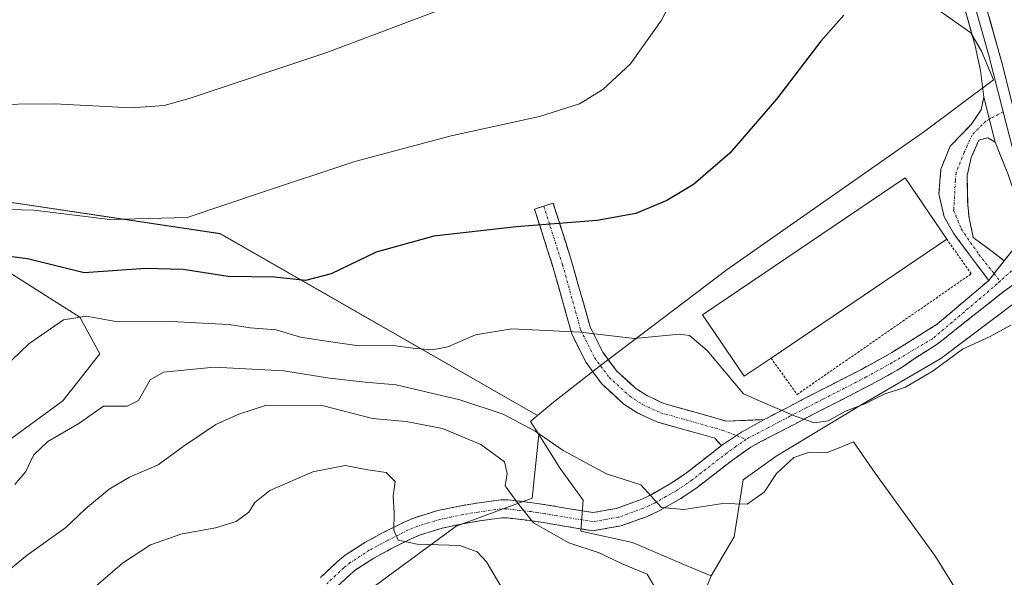
# Model space of a CAD drawing. Units: metres. Extents: x 627857 to 631327, y 4731929 to 4734307.
# Drawn here: x 628910 to 629112, y 4732475 to 4732589 of the extents above; entities that cross this region are included whole.
import ezdxf

# ---------------------------------------------------------------- set-up
doc = ezdxf.new("R2010")
doc.units = ezdxf.units.M
doc.header["$MEASUREMENT"] = 0
for name, pattern in [('TRAZO_Y_PUNTO', [1, 0.5, -0.25, 0, -0.25]), ('TRAZOS', [0.75, 0.5, -0.25]), ('TRAZOSX2', [1.5, 1, -0.5])]:
    doc.linetypes.add(name, pattern=pattern)
for name, color, linetype, lineweight in [('Alambrada', 19, 'TRAZOS', 0), ('Camino', 19, 'TRAZOSX2', 0), ('Camino Cxs', 19, 'Continuous', 0), ('Camino eje', 19, 'TRAZO_Y_PUNTO', 0), ('Cultivos herbáceos CxS', 92, 'Continuous', 0), ('Curva de nivel maestra', 36, 'Continuous', 30), ('Curva de nivel normal', 36, 'Continuous', 0), ('Edificación industrial', 135, 'Continuous', 13), ('Edificación industrial Cxs', 135, 'Continuous', 13), ('Layer 0', 7, 'Continuous', 0), ('Matorral CxS', 135, 'Continuous', 0), ('Núcleo urbano CxS', 19, 'Continuous', 0)]:
    doc.layers.add(name, color=color, linetype=linetype, lineweight=lineweight)

# ---------------------------------------------------------------- blocks, each defined once
blk = doc.blocks.new('*U160')
at = {"layer": 'Cultivos herbáceos CxS', "color": 92, "linetype": 'Continuous', "lineweight": 0}
blk.add_polyline3d([(629047.7927, 4732250.0553, 679.9022), (629053.2584, 4732276.7104, 678.3324), (629048.4769, 4732303.3661, 678.2401), (629046.0861, 4732322.8442, 678.6498), (629047.4525, 4732335.8299, 676.853), (629039.2559, 4732348.1329, 676.1647), (629020.1285, 4732380.2561, 676.591), (628999.6335, 4732389.8243, 679.9463), (629005.0991, 4732402.8105, 677.1841), (629037.2079, 4732439.0342, 669.5444), (629051.7028, 4732475.6835, 663.4293), (629056.3804, 4732483.6297, 662.0129), (629058.2477, 4732495.3157, 659.4955), (629064.2656, 4732499.6125, 660.1583), (629064.7933, 4732499.9894, 660.1909), (629081.8531, 4732510.2745, 658.4642), (629098.6796, 4732520.0885, 656.5559), (629114.1052, 4732531.7745, 654.2461)], dxfattribs=at)
blk = doc.blocks.new('*U162')
at = {"layer": 'Cultivos herbáceos CxS', "color": 92, "linetype": 'Continuous', "lineweight": 0}
for points in [[(629098.5643, 4732591.1011, 651.1871), (629104.7983, 4732586.7389, 651.2004), (629106.9777, 4732582.9991, 651.321), (629109.4315, 4732577.1171, 651.548), (629095.4105, 4732566.5985, 653.2876), (629054.9749, 4732538.3199, 654.5257), (629028.7975, 4732518.4541, 657.0124), (629019.4505, 4732511.2081, 658.3871), (629016.1959, 4732508.4413, 659.5036), (628951.2751, 4732545.6541, 647.214), (628895.8583, 4732553.9467, 645.09)], [(628907.5539, 4732538.1355, 652.9116), (628922.5827, 4732528.5675, 655.9307), (628926.6815, 4732521.0493, 658.2839), (628919.1663, 4732511.4805, 659.4112), (628893.6729, 4732492.8189, 658.0828)]]:
    blk.add_polyline3d(points, dxfattribs=at)
blk = doc.blocks.new('*U181')
at = {"layer": 'Curva de nivel normal', "color": 36, "linetype": 'Continuous', "lineweight": 0}
blk.add_polyline3d([(628901.69, 4732513.13, 655), (628912.18, 4732523.14, 655), (628919.26, 4732528.04, 655), (628923.89, 4732528.78, 655), (628930.41, 4732527.65, 655), (628941.4, 4732527.72, 655), (628948.94, 4732527.28, 655), (628953.16, 4732527.06, 655), (628957.42, 4732526.38, 655), (628962.76, 4732525.96, 655), (628967.76, 4732524.46, 655), (628974.39, 4732523.44, 655), (628979.7, 4732522.73, 655), (628986.58, 4732522.8, 655), (628990.79, 4732522.2, 655), (628994.67, 4732521.86, 655), (628997.87, 4732522.48, 655), (629003.5, 4732524.94, 655), (629010.97, 4732526.19, 655), (629024.95, 4732525.51, 655), (629035.98, 4732524.21, 655), (629045.2, 4732525.1, 655), (629047.24, 4732524.8, 655), (629050.86, 4732521.75, 655), (629058.31, 4732512.87, 655), (629063.73, 4732510.52, 655), (629068.85, 4732508.34, 655), (629072.86, 4732506.99, 655), (629075.64, 4732507.37, 655), (629079.15, 4732509.34, 655), (629083.1, 4732510.83, 655), (629087.1, 4732512.79, 655), (629091.43, 4732514.28, 655), (629097.1, 4732517.61, 655), (629103.12, 4732522.06, 655), (629108.77, 4732524.62, 655), (629112.95, 4732526.92, 655)], dxfattribs=at)
blk = doc.blocks.new('*U183')
at = {"layer": 'Curva de nivel normal', "color": 36, "linetype": 'Continuous', "lineweight": 0}
blk.add_polyline3d([(628902.41, 4732572.05, 640), (628917.42, 4732572.24, 640), (628933.12, 4732571.37, 640), (628939.83, 4732571.88, 640), (628944.99, 4732573.33, 640), (628973.12, 4732582.74, 640), (628996.05, 4732591.37, 640)], dxfattribs=at)
blk = doc.blocks.new('*U186')
at = {"layer": 'Curva de nivel normal', "color": 36, "linetype": 'Continuous', "lineweight": 0}
blk.add_polyline3d([(628906.12, 4732475.24, 665), (628911.85, 4732479.86, 665), (628919.76, 4732485.56, 665), (628923.76, 4732489.39, 665), (628928.6, 4732493.4, 665), (628932.78, 4732495.82, 665), (628938.6, 4732498.4, 665), (628943.76, 4732502.15, 665), (628950.42, 4732506.65, 665), (628955.09, 4732508.7, 665), (628960.76, 4732510.59, 665), (628972.42, 4732510.45, 665), (628982.43, 4732507.88, 665), (628989.36, 4732507.25, 665), (628996.79, 4732505.81, 665), (629004.57, 4732502.5, 665), (629009.46, 4732498.97, 665), (629009.98, 4732496.59, 665), (629009.56, 4732494.04, 665), (629012.11, 4732490.59, 665), (629015.39, 4732486.51, 665), (629022.62, 4732482.39, 665), (629028.79, 4732480.38, 665), (629033.49, 4732478.1, 665), (629038.59, 4732476.03, 665), (629041.46, 4732471.13, 665)], dxfattribs=at)
blk = doc.blocks.new('*U199')
at = {"layer": 'Curva de nivel normal', "color": 36, "linetype": 'Continuous', "lineweight": 0}
blk.add_polyline3d([(629009.18, 4732472.74, 670), (629005.73, 4732478.56, 670), (629003.86, 4732480.54, 670), (629000.32, 4732481.89, 670), (628991.6, 4732482.12, 670), (628987.68, 4732482.99, 670), (628986.83, 4732485.02, 670), (628986.9, 4732488.54, 670), (628986.7, 4732491.93, 670), (628987.07, 4732494.96, 670), (628985.27, 4732496.83, 670), (628981.47, 4732497.36, 670), (628976.84, 4732498.21, 670), (628970.22, 4732496.93, 670), (628961.46, 4732493.14, 670), (628958.38, 4732490.66, 670), (628957.17, 4732488.66, 670), (628954.6, 4732486.79, 670), (628950.32, 4732485.48, 670), (628943.25, 4732484.21, 670), (628937.08, 4732481.98, 670), (628931.34, 4732478.25, 670), (628924.83, 4732472.66, 670)], dxfattribs=at)
blk = doc.blocks.new('*U205')
at = {"layer": 'Curva de nivel normal', "color": 36, "linetype": 'Continuous', "lineweight": 0}
blk.add_polyline3d([(628909.33, 4732494.33, 660), (628911.6, 4732496.99, 660), (628913.12, 4732500.36, 660), (628916.08, 4732503.14, 660), (628922.42, 4732506.82, 660), (628927.42, 4732510.37, 660), (628932.31, 4732510.36, 660), (628934.63, 4732511.56, 660), (628936.96, 4732515.77, 660), (628939.75, 4732517.29, 660), (628950.09, 4732518.36, 660), (628964.29, 4732517.63, 660), (628973.63, 4732516.1, 660), (628980.94, 4732515.3, 660), (628987.3, 4732514.7, 660), (629000.3, 4732511.65, 660), (629009.16, 4732508.72, 660), (629015.7, 4732505.26, 660), (629021.46, 4732501.33, 660), (629030.31, 4732496.51, 660), (629037.35, 4732494.25, 660), (629041.54, 4732489.67, 660), (629046.11, 4732489.22, 660), (629054.1, 4732490.43, 660), (629059.06, 4732490.34, 660), (629062.52, 4732492.81, 660), (629065.09, 4732496.61, 660), (629068.59, 4732499.88, 660), (629071.81, 4732500.95, 660), (629075.19, 4732500.84, 660), (629077.52, 4732501.71, 660), (629080.8, 4732503.09, 660), (629085.26, 4732496.68, 660), (629097.54, 4732479.59, 660), (629112.12, 4732456.1, 660)], dxfattribs=at)
blk = doc.blocks.new('*U229')
at = {"layer": 'Curva de nivel normal', "color": 36, "linetype": 'Continuous', "lineweight": 0}
blk.add_polyline3d([(629048.35, 4732602.83, 645), (629041.52, 4732589.31, 645), (629035.2, 4732580.4, 645), (629029.54, 4732575.11, 645), (629024.79, 4732572.24, 645), (629016.63, 4732569.64, 645), (628998.55, 4732565.68, 645), (628978.82, 4732560.44, 645), (628959.52, 4732553.98, 645), (628944.53, 4732548.93, 645), (628928.78, 4732548.56, 645), (628913.2, 4732550.44, 645), (628898, 4732550.88, 645)], dxfattribs=at)
blk = doc.blocks.new('*U242')
at = {"layer": 'Curva de nivel maestra', "color": 36, "linetype": 'Continuous', "lineweight": 30}
blk.add_polyline3d([(629078.84, 4732590.34, 650), (629074.1, 4732585.03, 650), (629065.09, 4732573.18, 650), (629055.51, 4732562.12, 650), (629048.07, 4732555.69, 650), (629042.65, 4732552.44, 650), (629036.27, 4732549.81, 650), (629028.42, 4732548.32, 650), (629011.84, 4732547.07, 650), (628994.99, 4732545.16, 650), (628983.18, 4732541.89, 650), (628973.97, 4732537.44, 650), (628968.73, 4732536.08, 650), (628962.39, 4732536.74, 650), (628952.95, 4732536.92, 650), (628943.75, 4732538.32, 650), (628936.01, 4732538.55, 650), (628923.49, 4732537.67, 650), (628911.94, 4732540.5, 650), (628903.82, 4732541.53, 650)], dxfattribs=at)

msp = doc.modelspace()

# ---------------------------------------------------------------- linework, layer by layer
at = {"layer": 'Alambrada', "color": 19, "linetype": 'TRAZOS', "lineweight": 0}
msp.add_polyline3d([(629063.94, 4732520.21, 654.74), (629069.27, 4732512.76, 654.48), (629104.89, 4732537.46, 653.08), (629099.87, 4732544.51, 654.31)], dxfattribs=at)
at = {"layer": 'Camino', "color": 19, "linetype": 'TRAZOSX2', "lineweight": 0}
for points in [[(629108.46, 4732536.09), (629104.69, 4732541.07), (629101.74, 4732545.09), (629101.27, 4732545.77), (629099.34, 4732549.09), (629098.27, 4732553.8), (629098.68, 4732558.86), (629100.54, 4732563.52), (629104.87, 4732567.97), (629106.88, 4732570.99), (629107.46, 4732573.58)], [(629109.75, 4732564.38), (629108.25, 4732565.28), (629106.45, 4732564.81), (629104.87, 4732561.22), (629104.01, 4732557.49), (629104.15, 4732551.6), (629104.44, 4732548.87), (629105.3, 4732544.85), (629109.18, 4732541.98), (629111.62, 4732540.11)], [(629017.47, 4732551.29), (629019.37, 4732551.9), (629023.24, 4732539.82), (629026.93, 4732526.61), (629029.53, 4732521.4), (629032.33, 4732517.6), (629036.27, 4732514), (629038.66, 4732512.48), (629042, 4732510.91), (629047.87, 4732509.27), (629054.7, 4732507.32), (629062.53, 4732507.61)], [(629053.84, 4732502.3), (629052.44, 4732503.81), (629046.78, 4732505.42), (629040.61, 4732507.15), (629036.73, 4732508.96), (629033.82, 4732510.81), (629029.34, 4732514.91), (629026.11, 4732519.3), (629023.18, 4732525.16), (629019.41, 4732538.68), (629015.56, 4732550.68), (629017.47, 4732551.29)], [(629111.62, 4732540.11), (629116.35, 4732546.08)], [(629114.81, 4732536.15), (629111.61, 4732533.91), (629098.13, 4732523.21), (629092.99, 4732519.9), (629090.58, 4732518.21), (629088.67, 4732517.12), (629084.26, 4732514.71), (629075.28, 4732510.09), (629068.65, 4732506.65), (629064.24, 4732504.35), (629059.8, 4732502.01), (629056.04, 4732499.34), (629048.84, 4732493.76), (629045.5, 4732491.49), (629041.1, 4732488.97), (629038.45, 4732487.74), (629033.29, 4732485.9), (629027.56, 4732484.88), (629022.15, 4732485.74), (629017.32, 4732486.58), (629014.66, 4732486.96), (629009.97, 4732487.5), (629008.88, 4732487.52), (629004.34, 4732486.9), (629001.25, 4732486.37), (628996.69, 4732485.42), (628992.3, 4732484.08), (628990.47, 4732483.32), (628986.23, 4732481.18), (628982.74, 4732479.3), (628978.99, 4732476.87), (628977.79, 4732475.9), (628974.43, 4732472.75)], [(629062.53, 4732507.61), (629066.95, 4732509.92), (629073.59, 4732513.37), (629082.54, 4732517.97), (629086.87, 4732520.33), (629088.61, 4732521.33), (629097.98, 4732527.18), (629108.46, 4732536.09)], [(628971.81, 4732475.35), (628975.37, 4732478.68), (628976.83, 4732479.86), (628980.86, 4732482.47), (628984.53, 4732484.45), (628988.93, 4732486.67), (628991.06, 4732487.55), (628995.78, 4732489), (629000.56, 4732489.99), (629003.78, 4732490.54), (629008.66, 4732491.21), (629010.2, 4732491.19), (629015.14, 4732490.62), (629017.9, 4732490.22), (629022.76, 4732489.37), (629027.53, 4732488.61), (629032.34, 4732489.47), (629037.05, 4732491.15), (629039.4, 4732492.25), (629043.55, 4732494.62), (629046.67, 4732496.74), (629053.84, 4732502.3)]]:
    msp.add_lwpolyline(points, dxfattribs=at)
at = {"layer": 'Camino Cxs', "color": 19, "linetype": 'Continuous', "lineweight": 0}
for points in [[(629107.46, 4732573.58), (629109.75, 4732564.38)], [(629111.62, 4732540.11), (629108.46, 4732536.09)], [(629062.53, 4732507.61), (629057.92, 4732505.06), (629053.84, 4732502.3)]]:
    msp.add_lwpolyline(points, dxfattribs=at)
for points in [[(629109.75, 4732564.38, 651.71), (629108.25, 4732565.28, 651.86), (629106.45, 4732564.81, 652.1), (629104.87, 4732561.22, 652.84), (629104.01, 4732557.49, 653.47), (629104.08, 4732554.55, 653.82), (629104.15, 4732551.6, 654.03), (629104.44, 4732548.87, 654.14), (629105.3, 4732544.85, 653.86), (629109.18, 4732541.98, 652.57), (629111.62, 4732540.11, 651.59), (629110.04, 4732538.1, 651.79), (629108.46, 4732536.09, 652.05), (629106.58, 4732538.58, 652.79), (629104.69, 4732541.07, 653.56), (629101.74, 4732545.09, 654.18), (629101.27, 4732545.77, 654.22), (629099.34, 4732549.09, 654.35), (629098.27, 4732553.8, 654.16), (629098.47, 4732556.33, 653.92), (629098.68, 4732558.86, 653.67), (629099.61, 4732561.19, 653.26), (629100.54, 4732563.52, 652.93), (629102.71, 4732565.75, 652.5), (629104.87, 4732567.97, 652.03), (629106.88, 4732570.99, 651.73), (629107.46, 4732573.58, 651.64), (629108.6, 4732568.98, 651.67), (629109.75, 4732564.38, 651.71)], [(629062.53, 4732507.61, 655.25), (629060.22, 4732506.34, 655.58), (629057.92, 4732505.06, 655.97), (629053.84, 4732502.3, 656.68), (629052.44, 4732503.81, 656.81), (629049.61, 4732504.62, 657.13), (629046.78, 4732505.42, 657.37), (629043.69, 4732506.29, 657.55), (629040.61, 4732507.15, 657.69), (629036.73, 4732508.96, 657.75), (629033.82, 4732510.81, 657.61), (629031.58, 4732512.86, 657.36), (629029.34, 4732514.91, 656.83), (629027.72, 4732517.11, 656.34), (629026.11, 4732519.3, 656), (629024.64, 4732522.23, 655.56), (629023.18, 4732525.16, 654.99), (629021.92, 4732529.67, 654.03), (629020.66, 4732534.17, 653.02), (629019.41, 4732538.68, 651.95), (629018.12, 4732542.68, 650.95), (629016.84, 4732546.68, 650.01), (629015.56, 4732550.68, 649), (629019.37, 4732551.9, 648.78), (629020.66, 4732547.87, 649.76), (629021.95, 4732543.85, 650.7), (629023.24, 4732539.82, 651.63), (629024.47, 4732535.42, 652.66), (629025.7, 4732531.01, 653.64), (629026.93, 4732526.61, 654.61), (629028.23, 4732524, 655.13), (629029.53, 4732521.4, 655.5), (629032.33, 4732517.6, 656.16), (629034.3, 4732515.8, 656.68), (629036.27, 4732514, 657.07), (629038.66, 4732512.48, 657.18), (629042, 4732510.91, 657.18), (629044.94, 4732510.09, 657.13), (629047.87, 4732509.27, 657.02), (629051.29, 4732508.3, 656.87), (629054.7, 4732507.32, 656.32), (629058.62, 4732507.46, 655.7), (629062.53, 4732507.61, 655.25)]]:
    msp.add_polyline3d(points, close=True, dxfattribs=at)
for points in [[(628971.81, 4732475.35, 673.78), (628975.37, 4732478.68, 672.68), (628976.83, 4732479.86, 672.4), (628980.86, 4732482.47, 671.35), (628984.53, 4732484.45, 670.39), (628988.93, 4732486.67, 669.49), (628991.06, 4732487.55, 669.05), (628995.78, 4732489, 668.12), (629000.56, 4732489.99, 667.23), (629003.78, 4732490.54, 666.51), (629008.66, 4732491.21, 665.3), (629010.2, 4732491.19, 664.96), (629015.14, 4732490.62, 664.15), (629017.9, 4732490.22, 663.78), (629022.76, 4732489.37, 663.14), (629027.53, 4732488.61, 662.35), (629032.34, 4732489.47, 661.37), (629034.7, 4732490.31, 660.86), (629037.05, 4732491.15, 660.38), (629039.4, 4732492.25, 659.88), (629043.55, 4732494.62, 658.85), (629046.67, 4732496.74, 658.11), (629050.26, 4732499.52, 657.31), (629053.84, 4732502.3, 656.68), (629057.92, 4732505.06, 655.97), (629060.22, 4732506.34, 655.58), (629062.53, 4732507.61, 655.25), (629066.95, 4732509.92, 654.88), (629070.27, 4732511.65, 654.52), (629073.59, 4732513.37, 654.25), (629076.57, 4732514.9, 654.14), (629079.56, 4732516.44, 653.99), (629082.54, 4732517.97, 653.88), (629086.87, 4732520.33, 653.7), (629088.61, 4732521.33, 653.65), (629091.73, 4732523.28, 653.44), (629094.85, 4732525.23, 653.39), (629097.98, 4732527.18, 653.22), (629101.47, 4732530.15, 652.91), (629104.97, 4732533.12, 652.46), (629108.46, 4732536.09, 652.05), (629110.04, 4732538.1, 651.79), (629111.62, 4732540.11, 651.59), (629113.99, 4732543.1, 651.43)], [(629114.81, 4732536.15, 651.03), (629111.61, 4732533.91, 651.49), (629108.24, 4732531.24, 652.27), (629104.87, 4732528.56, 652.45), (629101.5, 4732525.89, 652.88), (629098.13, 4732523.21, 653.21), (629095.56, 4732521.56, 653.42), (629092.99, 4732519.9, 653.53), (629090.58, 4732518.21, 653.62), (629088.67, 4732517.12, 653.87), (629086.47, 4732515.92, 653.91), (629084.26, 4732514.71, 654.01), (629081.27, 4732513.17, 654.26), (629078.27, 4732511.63, 654.78), (629075.28, 4732510.09, 654.51), (629071.97, 4732508.37, 654.84), (629068.65, 4732506.65, 655.61), (629064.24, 4732504.35, 655.62), (629062.02, 4732503.18, 655.83), (629059.8, 4732502.01, 656.2), (629056.04, 4732499.34, 656.59), (629052.44, 4732496.55, 657.49), (629048.84, 4732493.76, 658.25), (629045.5, 4732491.49, 659.12), (629043.3, 4732490.23, 659.63), (629041.1, 4732488.97, 660.03), (629038.45, 4732487.74, 660.75), (629035.87, 4732486.82, 661.27), (629033.29, 4732485.9, 661.75), (629030.43, 4732485.39, 662.18), (629027.56, 4732484.88, 662.7), (629024.86, 4732485.31, 663.19), (629022.15, 4732485.74, 663.71), (629017.32, 4732486.58, 665.17), (629014.66, 4732486.96, 665.59), (629009.97, 4732487.5, 666.1), (629008.88, 4732487.52, 666.27), (629004.34, 4732486.9, 667.3), (629001.25, 4732486.37, 667.77), (628996.69, 4732485.42, 668.41), (628992.3, 4732484.08, 668.96), (628990.47, 4732483.32, 669.31), (628986.23, 4732481.18, 670.61), (628982.74, 4732479.3, 671.42), (628978.99, 4732476.87, 672.61), (628977.79, 4732475.9, 672.92), (628974.43, 4732472.75, 673.89)]]:
    msp.add_polyline3d(points, dxfattribs=at)
at = {"layer": 'Camino eje', "color": 19, "linetype": 'TRAZO_Y_PUNTO', "lineweight": 0}
for points in [[(629111.42, 4732570.58), (629108.58, 4732569.07)], [(629108.58, 4732569.07), (629107.89, 4732568.69), (629105.03, 4732565.83), (629104.05, 4732563.63), (629103.45, 4732562.29), (629101.78, 4732558.11), (629101.65, 4732556.53), (629101.28, 4732550.45), (629102.86, 4732546.57), (629106.45, 4732541.4), (629109.55, 4732537.48)], [(629017.47, 4732551.29), (629021.32, 4732539.25), (629025.05, 4732525.89), (629027.82, 4732520.35), (629030.83, 4732516.26), (629035.05, 4732512.4), (629037.69, 4732510.72), (629041.31, 4732509.03), (629047.32, 4732507.35), (629054.07, 4732505.42), (629056.86, 4732504.34)], [(629117.98, 4732542.55), (629110.78, 4732535.92)], [(629110.78, 4732535.92), (629110.18, 4732535.37), (629096.97, 4732524.17), (629088.64, 4732519.23), (629083.4, 4732516.34), (629078.91, 4732514.03), (629074.44, 4732511.73), (629071.12, 4732510.01), (629067.8, 4732508.29), (629065.6, 4732507.14), (629063.39, 4732505.98), (629058.84, 4732503.58)], [(629109.55, 4732537.48), (629110.78, 4732535.92)], [(629058.84, 4732503.58), (629056.82, 4732502.16), (629054.94, 4732500.82), (629047.76, 4732495.25), (629044.53, 4732493.06), (629042.45, 4732491.87), (629040.25, 4732490.61), (629039.08, 4732490.06), (629037.75, 4732489.45), (629032.82, 4732487.69), (629030.41, 4732487.26), (629027.55, 4732486.75), (629022.46, 4732487.56), (629020.04, 4732487.98), (629017.61, 4732488.4), (629016.23, 4732488.6), (629014.9, 4732488.79), (629012.56, 4732489.06), (629009.81, 4732489.35), (629008.77, 4732489.37), (629004.06, 4732488.72), (629000.91, 4732488.18), (628998.63, 4732487.71), (628996.24, 4732487.21), (628993.88, 4732486.49), (628991.68, 4732485.82), (628989.7, 4732485), (628985.38, 4732482.82), (628981.8, 4732480.89), (628977.91, 4732478.37), (628976.58, 4732477.29), (628974.9, 4732475.72), (628973.12, 4732474.05)], [(629056.86, 4732504.34), (629058.84, 4732503.58)]]:
    msp.add_lwpolyline(points, dxfattribs=at)
at = {"layer": 'Cultivos herbáceos CxS', "color": 92, "linetype": 'Continuous', "lineweight": 0}
for points in [[(629106.01, 4732625.12, 647.93), (629100.12, 4732628.81, 648.3), (629098.6, 4732628.9, 648.34), (629094.19, 4732629.17, 648.33), (629093.41, 4732629.22, 648.31), (629089.84, 4732629.43, 648.32), (629082.67, 4732626.31, 648.9), (629075.5, 4732621.64, 648.81), (629071.76, 4732615.72, 648.57), (629071.14, 4732608.24, 648.8), (629073.01, 4732601.7, 649.1), (629079.24, 4732599.2, 649.99), (629087.66, 4732595.15, 650.61), (629098.56, 4732591.1, 651.19), (629104.8, 4732586.74, 651.2), (629106.98, 4732583, 651.32), (629109.43, 4732577.12, 651.55), (629095.41, 4732566.6, 653.29), (629054.97, 4732538.32, 654.53), (629028.8, 4732518.45, 657.01), (629019.45, 4732511.21, 658.39), (629016.2, 4732508.44, 659.5)], [(628895.86, 4732553.95, 645.09), (628951.28, 4732545.65, 647.21), (629016.2, 4732508.44, 659.5)], [(628893.67, 4732492.82, 658.08), (628919.17, 4732511.48, 659.41), (628926.68, 4732521.05, 658.28), (628922.58, 4732528.57, 655.93), (628907.55, 4732538.14, 652.91)], [(629159.31, 4732492.44, 652.7), (629155.9, 4732489.82, 652.71), (629147.8, 4732494.81, 652.81), (629133.78, 4732511.32, 653.03), (629123.18, 4732530.33, 651.55), (629122.13, 4732532.3, 651.18), (629120.58, 4732535.22, 651.2), (629117.09, 4732533.37, 653.14), (629114.11, 4732531.77, 654.25), (629098.68, 4732520.09, 656.56), (629081.85, 4732510.27, 658.46), (629064.79, 4732499.99, 660.19), (629064.27, 4732499.61, 660.16), (629058.25, 4732495.32, 659.5), (629056.38, 4732483.63, 662.01), (629051.7, 4732475.68, 663.43)], [(629051.7, 4732475.68, 663.43), (629037.21, 4732439.03, 669.54), (629005.1, 4732402.81, 677.18), (628999.63, 4732389.82, 679.95), (629020.13, 4732380.26, 676.59), (629039.26, 4732348.13, 676.16), (629047.45, 4732335.83, 676.85), (629046.09, 4732322.84, 678.65), (629048.48, 4732303.37, 678.24), (629053.26, 4732276.71, 678.33), (629047.79, 4732250.06, 679.9)]]:
    msp.add_polyline3d(points, dxfattribs=at)
at = {"layer": 'Edificación industrial', "color": 135, "linetype": 'Continuous', "lineweight": 13}
msp.add_polyline3d([(629063.94, 4732520.21, 654.74), (629058.46, 4732516.51, 654.87), (629049.96, 4732529.08, 654.6), (629091.35, 4732557.09, 654.41), (629099.87, 4732544.51, 654.31), (629063.94, 4732520.21, 654.74)], dxfattribs=at)
at = {"layer": 'Edificación industrial Cxs', "color": 135, "linetype": 'Continuous', "lineweight": 13}
msp.add_polyline3d([(629063.94, 4732520.21, 654.74), (629058.46, 4732516.51, 654.87), (629049.96, 4732529.08, 654.6), (629091.35, 4732557.09, 654.41), (629099.87, 4732544.51, 654.31), (629063.94, 4732520.21, 654.74)], close=True, dxfattribs=at)
at = {"layer": 'Layer 0', "linetype": 'Continuous', "lineweight": 0}
for points in [[(629029.19, 4732833.58), (629029.19, 4732825.39), (629032.03, 4732806.5), (629035.76, 4732790.32), (629038.24, 4732773.9), (629040.44, 4732760.67), (629043.91, 4732749.95), (629048.94, 4732734.56), (629058, 4732716.43), (629068.87, 4732691.91), (629076.35, 4732674.44), (629085.05, 4732657.05), (629091.57, 4732639.4), (629094.78, 4732629.99), (629096.67, 4732620.06), (629098.08, 4732611.27), (629100.07, 4732603.56), (629101.5, 4732599.2), (629101.7, 4732598.27), (629105.69, 4732584.08), (629106.74, 4732579.03), (629107.46, 4732573.58)], [(629067.14, 4732700.75), (629070.7, 4732692.7), (629078.17, 4732675.28), (629086.88, 4732657.86), (629093.66, 4732640.69), (629095.26, 4732635.98), (629097.19, 4732629.83), (629098.13, 4732624.87), (629099.95, 4732616.2), (629100.65, 4732611.81), (629101.65, 4732607.95), (629102.98, 4732601.43), (629103.75, 4732599.01), (629105.29, 4732593.46), (629108.41, 4732582.38), (629111.42, 4732570.58)], [(629120, 4732548.75), (629116.58, 4732558.97), (629111.13, 4732580.68), (629105.89, 4732599.29), (629103.22, 4732612.34), (629099.59, 4732629.67), (629095.74, 4732641.97), (629088.71, 4732658.67), (629079.98, 4732676.12), (629072.54, 4732693.5), (629070.03, 4732699.17)], [(629111.42, 4732570.58), (629113.17, 4732563.69), (629114.51, 4732558.36), (629116.22, 4732553.25), (629118.18, 4732547.42), (629119.65, 4732544.09)], [(629109.75, 4732564.38), (629112.43, 4732557.75), (629116.35, 4732546.08)]]:
    msp.add_lwpolyline(points, dxfattribs=at)
for points in [[(629112.43, 4732557.75, 651.56), (629111.09, 4732561.07, 651.62), (629109.75, 4732564.38, 651.71), (629108.6, 4732568.98, 651.67), (629107.46, 4732573.58, 651.64), (629107.1, 4732576.3, 651.53), (629106.74, 4732579.03, 651.41), (629106.21, 4732581.56, 651.28), (629105.69, 4732584.08, 651.16), (629104.36, 4732588.81, 650.89), (629103.03, 4732593.54, 650.6)], [(629108.51, 4732589.99, 650.85), (629109.82, 4732585.33, 651.11), (629111.13, 4732580.68, 651.21), (629112.22, 4732576.34, 651.38)]]:
    msp.add_polyline3d(points, dxfattribs=at)
at = {"layer": 'Matorral CxS', "color": 135, "linetype": 'Continuous', "lineweight": 0}
for points in [[(628895.86, 4732553.95, 645.09), (628951.28, 4732545.65, 647.21), (629016.2, 4732508.44, 659.5), (629014.78, 4732507.24, 660.28), (629016.48, 4732504.55, 660.51), (629015.07, 4732491.57, 664.45), (628999.54, 4732485.84, 669.31), (628980.74, 4732471.95, 675.31), (628970.11, 4732459.69, 678.97), (628961.94, 4732440.89, 683.09), (628952.13, 4732426.99, 685.85), (628951.31, 4732400.84, 691.34), (628943.96, 4732373.86, 696), (628943.95, 4732355.06, 697.56), (628950.49, 4732328.9, 701.39), (628943.95, 4732301.93, 706.64), (628937.41, 4732286.4, 709.24), (628928.41, 4732272.2, 712.16), (628933.08, 4732253.08, 715.07), (628922.83, 4732215.49, 722.32), (628894.14, 4732149.2, 736.26)], [(628895.86, 4732553.95, 645.09), (628951.28, 4732545.65, 647.21), (629016.2, 4732508.44, 659.5)], [(628893.67, 4732492.82, 658.08), (628919.17, 4732511.48, 659.41), (628926.68, 4732521.05, 658.28), (628922.58, 4732528.57, 655.93), (628907.55, 4732538.14, 652.91)], [(628893.67, 4732492.82, 658.08), (628919.17, 4732511.48, 659.41), (628926.68, 4732521.05, 658.28), (628922.58, 4732528.57, 655.93), (628907.55, 4732538.14, 652.91)], [(629016.2, 4732508.44, 659.5), (629014.78, 4732507.24, 660.28), (629016.48, 4732504.55, 660.51)], [(629016.48, 4732504.55, 660.51), (629015.07, 4732491.57, 664.45), (628999.54, 4732485.84, 669.31), (628980.74, 4732471.95, 675.31), (628970.11, 4732459.69, 678.97), (628961.94, 4732440.89, 683.09), (628952.13, 4732426.99, 685.85), (628951.31, 4732400.84, 691.34), (628943.96, 4732373.86, 696), (628943.95, 4732355.06, 697.56), (628950.49, 4732328.9, 701.39), (628943.95, 4732301.93, 706.64), (628937.41, 4732286.4, 709.24), (628928.41, 4732272.2, 712.16), (628933.08, 4732253.08, 715.07), (628922.83, 4732215.49, 722.32), (628894.14, 4732149.2, 736.26), (628875.7, 4732136.89, 739.04), (628832.66, 4732089.05, 743.91), (628820, 4732084.62, 745.83)], [(629016.48, 4732504.55, 660.51), (629015.07, 4732491.57, 664.45), (628999.54, 4732485.84, 669.31), (628980.74, 4732471.95, 675.31), (628970.11, 4732459.69, 678.97), (628961.94, 4732440.89, 683.09), (628952.13, 4732426.99, 685.85), (628951.31, 4732400.84, 691.34), (628943.96, 4732373.86, 696), (628943.95, 4732355.06, 697.56), (628950.49, 4732328.9, 701.39), (628943.95, 4732301.93, 706.64), (628937.41, 4732286.4, 709.24), (628928.41, 4732272.2, 712.16), (628933.08, 4732253.08, 715.07), (628922.83, 4732215.49, 722.32), (628894.14, 4732149.2, 736.26), (628875.7, 4732136.89, 739.04), (628832.66, 4732089.05, 743.91), (628820, 4732084.62, 745.83)], [(628980.74, 4732471.95, 675.31), (628999.54, 4732485.84, 669.31), (629015.07, 4732491.57, 664.45), (629016.48, 4732504.55, 660.51), (629020.85, 4732497.65, 662.44), (629025.53, 4732491.11, 662.49), (629025.06, 4732484.8, 664.62), (629035.58, 4732482.46, 663.31), (629046.56, 4732477.78, 663.38), (629051.7, 4732475.68, 663.43), (629037.21, 4732439.03, 669.54)], [(629016.48, 4732504.55, 660.51), (629020.85, 4732497.65, 662.44), (629025.53, 4732491.11, 662.49), (629025.06, 4732484.8, 664.62), (629035.58, 4732482.46, 663.31), (629046.56, 4732477.78, 663.38), (629051.7, 4732475.68, 663.43)], [(629051.7, 4732475.68, 663.43), (629037.21, 4732439.03, 669.54), (629005.1, 4732402.81, 677.18), (628999.63, 4732389.82, 679.95), (629020.13, 4732380.26, 676.59), (629039.26, 4732348.13, 676.16), (629047.45, 4732335.83, 676.85), (629046.09, 4732322.84, 678.65), (629048.48, 4732303.37, 678.24), (629053.26, 4732276.71, 678.33), (629047.79, 4732250.06, 679.9)]]:
    msp.add_polyline3d(points, dxfattribs=at)
at = {"layer": 'Núcleo urbano CxS', "color": 19, "linetype": 'Continuous', "lineweight": 0}
for points in [[(629106.01, 4732625.12, 647.93), (629100.12, 4732628.81, 648.3), (629098.6, 4732628.9, 648.34), (629094.19, 4732629.17, 648.33), (629093.41, 4732629.22, 648.31), (629089.84, 4732629.43, 648.32), (629082.67, 4732626.31, 648.9), (629075.5, 4732621.64, 648.81), (629071.76, 4732615.72, 648.57), (629071.14, 4732608.24, 648.8), (629073.01, 4732601.7, 649.1), (629079.24, 4732599.2, 649.99), (629087.66, 4732595.15, 650.61), (629098.56, 4732591.1, 651.19), (629104.8, 4732586.74, 651.2), (629106.98, 4732583, 651.32), (629109.43, 4732577.12, 651.55), (629095.41, 4732566.6, 653.29), (629054.97, 4732538.32, 654.53), (629028.8, 4732518.45, 657.01), (629019.45, 4732511.21, 658.39), (629016.2, 4732508.44, 659.5)], [(629114.11, 4732531.77, 654.25), (629098.68, 4732520.09, 656.56), (629081.85, 4732510.27, 658.46), (629064.79, 4732499.99, 660.19), (629064.27, 4732499.61, 660.16), (629058.25, 4732495.32, 659.5), (629056.38, 4732483.63, 662.01), (629051.7, 4732475.68, 663.43), (629051.7, 4732475.68, 663.43), (629046.56, 4732477.78, 663.38), (629035.58, 4732482.46, 663.31), (629025.06, 4732484.8, 664.62), (629025.53, 4732491.11, 662.49), (629020.85, 4732497.65, 662.44), (629016.48, 4732504.55, 660.51), (629014.78, 4732507.24, 660.28), (629016.2, 4732508.44, 659.5), (629019.45, 4732511.21, 658.39), (629028.8, 4732518.45, 657.01), (629054.97, 4732538.32, 654.53), (629095.41, 4732566.6, 653.29), (629109.43, 4732577.12, 651.55), (629106.98, 4732583, 651.32), (629104.8, 4732586.74, 651.2), (629098.56, 4732591.1, 651.19)], [(629159.31, 4732492.44, 652.7), (629155.9, 4732489.82, 652.71), (629147.8, 4732494.81, 652.81), (629133.78, 4732511.32, 653.03), (629123.18, 4732530.33, 651.55), (629122.13, 4732532.3, 651.18), (629120.58, 4732535.22, 651.2), (629117.09, 4732533.37, 653.14), (629114.11, 4732531.77, 654.25), (629098.68, 4732520.09, 656.56), (629081.85, 4732510.27, 658.46), (629064.79, 4732499.99, 660.19), (629064.27, 4732499.61, 660.16), (629058.25, 4732495.32, 659.5), (629056.38, 4732483.63, 662.01), (629051.7, 4732475.68, 663.43)], [(629016.2, 4732508.44, 659.5), (629014.78, 4732507.24, 660.28), (629016.48, 4732504.55, 660.51)], [(629016.48, 4732504.55, 660.51), (629020.85, 4732497.65, 662.44), (629025.53, 4732491.11, 662.49), (629025.06, 4732484.8, 664.62), (629035.58, 4732482.46, 663.31), (629046.56, 4732477.78, 663.38), (629051.7, 4732475.68, 663.43)]]:
    msp.add_polyline3d(points, dxfattribs=at)

# ---------------------------------------------------------------- block references
at = {"layer": 'Cultivos herbáceos CxS', "color": 92, "linetype": 'Continuous', "lineweight": 0}
for name in ['*U160', '*U162']:
    msp.add_blockref(name, (0, 0), dxfattribs=at)
at = {"layer": 'Curva de nivel maestra', "color": 36, "linetype": 'Continuous', "lineweight": 30}
msp.add_blockref('*U242', (0, 0), dxfattribs=at)
at = {"layer": 'Curva de nivel normal', "color": 36, "linetype": 'Continuous', "lineweight": 0}
for name in ['*U183', '*U229', '*U181', '*U205', '*U186', '*U199']:
    msp.add_blockref(name, (0, 0), dxfattribs=at)

doc.saveas('drawing.dxf')
